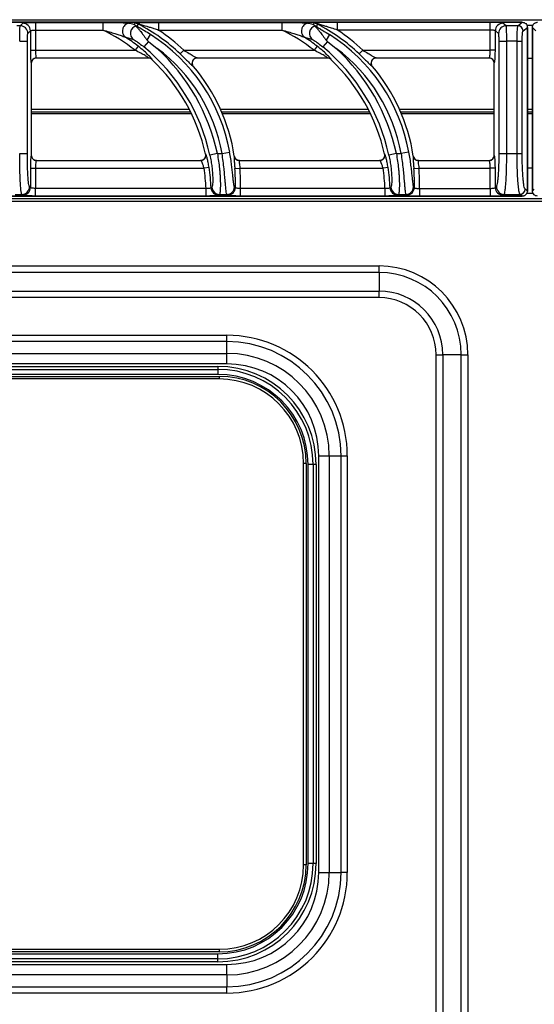
# Model space of a CAD drawing. Units: millimetres. Extents: x 0 to 89, y -121 to 73.
# Drawn here: x 20 to 40, y 35 to 73 of the extents above; entities that cross this region are included whole.
import ezdxf

# ---------------------------------------------------------------- set-up
doc = ezdxf.new("R2010")
doc.units = ezdxf.units.MM
doc.layers.add('GRC-700 SERİ PİŞİRME', color=7, linetype='Continuous')

msp = doc.modelspace()

# ---------------------------------------------------------------- linework, layer by layer
at = {"layer": 'GRC-700 SERİ PİŞİRME', "linetype": 'Continuous', "lineweight": 25}
for p, q in [((0.22, 73.26), (79.78, 73.26)), ((39.7, 73.16), (0.3, 73.16)), ((0.3, 73.159), (39.7, 73.159)), ((20.531, 73.154), (20.662, 73.155)), ((20.662, 73.155), (23.296, 73.155)), ((20.662, 73.155), (20.662, 72.856)), ((25.473, 73.155), (30.296, 73.155)), ((25.473, 73.155), (25.473, 72.856)), ((38.447, 73.155), (32.473, 73.155)), ((32.473, 72.856), (32.473, 73.155)), ((38.565, 73.154), (38.447, 73.155)), ((38.447, 72.856), (38.447, 73.155)), ((39.531, 73.024), (39.7, 73.159)), ((39.7, 73.16), (39.7, 73.159)), ((20.065, 73.024), (19.935, 73.024)), ((20.065, 73.024), (20.163, 73.123)), ((20.364, 72.725), (20.463, 72.823)), ((20.463, 72.823), (20.463, 72.064)), ((20.662, 72.856), (20.662, 72.064)), ((20.662, 72.856), (23.296, 72.856)), ((24.53, 73.069), (24.595, 73.015)), ((25.473, 72.856), (30.296, 72.856)), ((31.53, 73.069), (31.595, 73.015)), ((38.447, 72.856), (32.473, 72.856)), ((38.447, 72.064), (38.447, 72.856)), ((38.647, 72.064), (38.647, 72.824)), ((38.77, 72.725), (38.647, 72.824)), ((39.069, 73.024), (38.945, 73.123)), ((39.531, 73.024), (39.069, 73.024)), ((39.73, 72.825), (39.899, 72.96)), ((39.882, 73.04), (40.119, 73.04)), ((39.899, 66.56), (39.899, 72.96)), ((39.899, 72.96), (39.899, 66.56)), ((39.899, 72.96), (39.899, 72.96)), ((40.1, 72.96), (40.1, 66.56)), ((40.1, 72.96), (40.101, 72.96)), ((40.101, 66.56), (40.101, 72.96)), ((40.236, 72.825), (40.101, 72.96)), ((20.045, 72.426), (20.345, 72.426)), ((20.345, 68.027), (20.345, 72.426)), ((24.19, 72.573), (24.496, 72.482)), ((25.077, 72.407), (24.902, 72.195)), ((25.026, 72.461), (25.163, 72.679)), ((25.026, 72.461), (25.077, 72.407)), ((25.077, 72.407), (25.422, 72.138)), ((31.19, 72.573), (31.496, 72.482)), ((32.077, 72.407), (31.902, 72.195)), ((32.163, 72.679), (32.026, 72.461)), ((32.026, 72.461), (32.077, 72.407)), ((32.077, 72.407), (32.422, 72.138)), ((38.795, 72.426), (39.094, 72.426)), ((38.795, 68.027), (38.795, 72.426)), ((39.094, 68.027), (39.094, 72.426)), ((39.498, 72.426), (39.094, 72.426)), ((39.498, 72.426), (39.697, 72.426)), ((39.498, 68.027), (39.498, 72.426)), ((39.697, 68.027), (39.697, 72.426)), ((20.463, 72.064), (20.464, 71.934)), ((20.463, 72.064), (20.662, 72.064)), ((20.662, 72.064), (24.557, 72.064)), ((24.68, 72.221), (24.557, 72.064)), ((26.325, 71.92), (26.463, 72.064)), ((26.463, 72.064), (31.557, 72.064)), ((31.68, 72.221), (31.557, 72.064)), ((33.325, 71.92), (33.463, 72.064)), ((33.463, 72.064), (38.447, 72.064)), ((38.647, 72.064), (38.447, 72.064)), ((20.695, 71.765), (25.083, 71.765)), ((20.695, 71.765), (20.7, 71.76)), ((25.081, 71.76), (20.7, 71.76)), ((25.22, 71.705), (25.221, 71.71)), ((26.979, 71.765), (32.083, 71.765)), ((32.081, 71.76), (26.99, 71.76)), ((32.22, 71.705), (32.221, 71.71)), ((33.979, 71.765), (38.407, 71.765)), ((38.4, 71.76), (33.99, 71.76)), ((38.4, 71.76), (38.407, 71.765)), ((39.899, 71.76), (40.1, 71.76)), ((20.495, 71.566), (20.5, 71.561)), ((20.5, 71.561), (20.5, 67.96)), ((38.6, 71.561), (38.606, 71.566)), ((38.6, 67.959), (38.6, 71.561)), ((20.5, 69.76), (26.673, 69.76)), ((27.898, 69.76), (33.673, 69.76)), ((34.898, 69.76), (38.6, 69.76)), ((39.899, 69.76), (40.1, 69.76)), ((20.5, 69.66), (26.724, 69.66)), ((20.5, 69.586), (26.76, 69.586)), ((27.942, 69.66), (33.724, 69.66)), ((27.973, 69.586), (33.76, 69.586)), ((34.942, 69.66), (38.6, 69.66)), ((34.973, 69.586), (38.6, 69.586)), ((39.899, 69.66), (40.1, 69.66)), ((39.899, 69.586), (40.1, 69.586)), ((20.045, 68.027), (20.345, 68.027)), ((20.5, 67.96), (20.495, 67.955)), ((20.7, 67.76), (20.695, 67.755)), ((20.7, 67.76), (27.121, 67.76)), ((27.321, 67.999), (27.315, 68.004)), ((27.776, 68.027), (27.483, 67.963)), ((27.776, 68.027), (27.962, 68.027)), ((27.962, 68.027), (28.257, 68.079)), ((28.439, 67.93), (28.435, 67.925)), ((28.636, 67.76), (34.121, 67.76)), ((34.321, 67.999), (34.315, 68.004)), ((34.776, 68.027), (34.483, 67.963)), ((34.776, 68.027), (34.962, 68.027)), ((35.257, 68.079), (34.962, 68.027)), ((35.439, 67.93), (35.435, 67.925)), ((35.636, 67.76), (38.4, 67.76)), ((38.407, 67.755), (38.4, 67.76)), ((38.606, 67.955), (38.6, 67.959)), ((38.795, 68.027), (39.094, 68.027)), ((39.094, 68.027), (39.498, 68.027)), ((39.498, 68.027), (39.697, 68.027)), ((20.464, 67.585), (20.463, 67.456)), ((20.463, 67.456), (20.463, 66.697)), ((20.463, 67.456), (20.662, 67.456)), ((20.662, 67.456), (20.662, 66.664)), ((20.662, 67.456), (27.255, 67.456)), ((20.695, 67.755), (27.127, 67.755)), ((27.452, 67.486), (27.255, 67.456)), ((28.458, 67.44), (28.657, 67.456)), ((28.632, 67.755), (34.127, 67.755)), ((28.657, 67.456), (34.255, 67.456)), ((34.452, 67.486), (34.255, 67.456)), ((35.458, 67.44), (35.657, 67.456)), ((35.632, 67.755), (38.407, 67.755)), ((35.657, 67.456), (38.447, 67.456)), ((38.647, 67.456), (38.447, 67.456)), ((38.447, 66.664), (38.447, 67.456)), ((38.647, 67.456), (38.645, 67.569)), ((38.647, 66.696), (38.647, 67.456)), ((40.1, 67.46), (39.899, 67.46)), ((20.463, 66.697), (20.429, 66.73)), ((20.662, 66.365), (20.662, 66.664)), ((27.332, 66.664), (20.662, 66.664)), ((27.332, 66.365), (27.332, 66.664)), ((28.678, 66.365), (28.678, 66.664)), ((34.332, 66.664), (28.678, 66.664)), ((34.332, 66.365), (34.332, 66.664)), ((35.678, 66.664), (35.678, 66.365)), ((35.678, 66.664), (38.447, 66.664)), ((38.447, 66.664), (38.447, 66.365)), ((38.647, 66.696), (38.689, 66.73)), ((39.899, 66.56), (39.811, 66.63)), ((40.101, 66.56), (40.171, 66.63)), ((79.88, 66.26), (0.12, 66.26)), ((39.7, 66.361), (0.3, 66.361)), ((0.3, 66.36), (39.7, 66.36)), ((19.87, 66.431), (20.13, 66.431)), ((20.163, 66.398), (20.13, 66.431)), ((20.662, 66.365), (20.534, 66.367)), ((27.332, 66.365), (20.662, 66.365)), ((27.861, 66.431), (28.147, 66.431)), ((34.332, 66.365), (28.678, 66.365)), ((34.861, 66.431), (35.147, 66.431)), ((35.678, 66.365), (38.447, 66.365)), ((38.447, 66.365), (38.564, 66.367)), ((38.945, 66.397), (38.988, 66.431)), ((38.988, 66.431), (39.612, 66.431)), ((39.7, 66.361), (39.612, 66.431)), ((39.7, 66.36), (39.7, 66.361)), ((40.132, 66.46), (39.868, 66.46)), ((39.899, 66.56), (39.899, 66.56)), ((40.1, 66.56), (40.101, 66.56)), ((0.2, 66.16), (79.8, 66.16)), ((5.9, 63.63), (34.1, 63.63)), ((34.1, 63.373), (34.1, 63.63)), ((34.1, 63.373), (5.9, 63.373)), ((34.1, 63.373), (34.1, 62.649)), ((5.9, 62.649), (34.1, 62.649)), ((34.1, 62.392), (5.9, 62.392)), ((34.1, 62.392), (34.1, 62.649)), ((11.85, 60.919), (28.15, 60.919)), ((28.15, 60.673), (28.15, 60.919)), ((28.15, 60.673), (11.85, 60.673)), ((28.15, 60.211), (28.15, 60.673)), ((11.85, 60.211), (28.15, 60.211)), ((28.15, 59.802), (28.15, 60.211)), ((36.332, 60.16), (36.589, 60.16)), ((36.332, 9.36), (36.332, 60.16)), ((37.313, 60.16), (36.589, 60.16)), ((36.589, 60.16), (36.589, 9.36)), ((37.313, 60.16), (37.57, 60.16)), ((37.313, 9.36), (37.313, 60.16)), ((37.57, 60.16), (37.57, 9.36)), ((28.15, 59.802), (11.85, 59.802)), ((12.198, 59.702), (27.798, 59.702)), ((27.798, 59.702), (27.798, 59.586)), ((12.148, 59.312), (27.848, 59.312)), ((12.198, 59.586), (27.798, 59.586)), ((27.798, 59.388), (12.198, 59.388)), ((27.798, 59.586), (27.798, 59.388)), ((27.848, 59.312), (27.848, 59.212)), ((27.848, 59.212), (12.148, 59.212)), ((31.742, 39.91), (31.742, 56.21)), ((31.742, 56.21), (32.151, 56.21)), ((32.151, 56.21), (32.151, 39.91)), ((32.151, 56.21), (32.612, 56.21)), ((32.612, 39.91), (32.612, 56.21)), ((32.612, 56.21), (32.858, 56.21)), ((32.858, 56.21), (32.858, 39.91)), ((31.148, 40.212), (31.148, 55.912)), ((31.248, 55.912), (31.148, 55.912)), ((31.248, 55.912), (31.248, 40.212)), ((31.325, 40.262), (31.325, 55.862)), ((31.523, 55.862), (31.325, 55.862)), ((31.523, 55.862), (31.523, 40.262)), ((31.639, 55.862), (31.523, 55.862)), ((31.639, 55.862), (31.639, 40.262)), ((31.248, 40.212), (31.148, 40.212)), ((31.523, 40.262), (31.325, 40.262)), ((31.639, 40.262), (31.523, 40.262)), ((31.742, 39.91), (32.151, 39.91)), ((32.151, 39.91), (32.612, 39.91)), ((32.858, 39.91), (32.612, 39.91)), ((12.148, 36.912), (27.848, 36.912)), ((27.848, 36.812), (12.148, 36.812)), ((12.198, 36.736), (27.798, 36.736)), ((27.798, 36.538), (27.798, 36.736)), ((27.848, 36.912), (27.848, 36.812)), ((11.85, 36.319), (28.15, 36.319)), ((27.798, 36.538), (12.198, 36.538)), ((27.798, 36.421), (12.198, 36.421)), ((27.798, 36.421), (27.798, 36.538)), ((28.15, 35.909), (28.15, 36.319)), ((28.15, 35.909), (11.85, 35.909)), ((28.15, 35.909), (28.15, 35.448)), ((11.85, 35.448), (28.15, 35.448)), ((28.15, 35.202), (28.15, 35.448)), ((28.15, 35.202), (11.85, 35.202))]:
    msp.add_line(p, q, dxfattribs=at)
at = {"layer": 'GRC-700 SERİ PİŞİRME', "linetype": 'Continuous', "lineweight": 25, "flags": 128}
for points in [[(24.53, 73.069), (24.538, 73.099), (24.543, 73.123)], [(24.657, 72.991), (24.67, 73.046), (24.68, 73.09)], [(31.543, 73.123), (31.536, 73.093), (31.53, 73.069)], [(31.68, 73.09), (31.667, 73.034), (31.657, 72.991)], [(25.081, 71.76), (25.083, 71.763), (25.083, 71.765)], [(26.979, 71.765), (26.985, 71.762), (26.99, 71.76)], [(32.081, 71.76), (32.083, 71.763), (32.083, 71.765)], [(33.979, 71.765), (33.985, 71.762), (33.99, 71.76)], [(26.828, 71.436), (26.834, 71.433), (26.838, 71.431)], [(33.828, 71.436), (33.834, 71.433), (33.838, 71.431)], [(27.127, 67.755), (27.123, 67.758), (27.121, 67.76)], [(28.636, 67.76), (28.634, 67.757), (28.632, 67.755)], [(34.127, 67.755), (34.123, 67.758), (34.121, 67.76)], [(35.636, 67.76), (35.634, 67.757), (35.632, 67.755)], [(27.562, 66.716), (27.544, 66.698), (27.53, 66.684)], [(28.479, 66.689), (28.461, 66.708), (28.446, 66.724)], [(34.562, 66.716), (34.544, 66.698), (34.53, 66.684)], [(35.446, 66.724), (35.465, 66.704), (35.479, 66.689)], [(27.861, 66.431), (27.843, 66.412), (27.829, 66.398)], [(28.18, 66.398), (28.162, 66.416), (28.147, 66.431)], [(34.861, 66.431), (34.843, 66.412), (34.829, 66.398)], [(35.147, 66.431), (35.165, 66.412), (35.18, 66.398)]]:
    msp.add_lwpolyline(points, dxfattribs=at)
at = {"layer": 'GRC-700 SERİ PİŞİRME', "linetype": 'Continuous', "lineweight": 25}
for centre, radius, start, end in [((20.063, 72.723), 0.301, 0.3259, 89.6741), ((20.162, 72.822), 0.301, 0.3259, 89.6741), ((20.097, 66.36), 7.241, 51.9777, 63.7776), ((24.681, 72.722), 0.303, 106.251, 232.5526), ((24.543, 72.822), 0.301, 62.962, 89.932), ((24.519, 72.724), 0.301, 62.7568, 75.483), ((21.498, 66.873), 6.984, 46.2766, 62.894), ((21.498, 66.873), 7.183, 46.2766, 56.3958), ((27.097, 66.36), 7.241, 51.9777, 63.7776), ((31.681, 72.722), 0.303, 106.2509, 232.5526), ((31.543, 72.822), 0.301, 62.962, 89.932), ((31.519, 72.724), 0.301, 62.757, 75.4829), ((28.498, 66.873), 6.984, 46.2766, 62.894), ((28.498, 66.873), 7.183, 46.2766, 56.3958), ((38.948, 72.822), 0.301, 90.4463, 179.6324), ((39.072, 72.723), 0.301, 90.4463, 179.6324), ((39.529, 72.823), 0.201, 0.3676, 89.5537), ((20.097, 66.36), 7.44, 51.9777, 56.6233), ((21.498, 66.873), 6.866, 10.119, 57.7353), ((27.097, 66.36), 7.44, 51.9777, 56.6233), ((28.498, 66.873), 6.866, 10.119, 57.7353), ((20.097, 66.36), 7.558, 12.2473, 50.5296), ((21.498, 66.873), 6.566, 10.119, 53.2975), ((20.097, 66.36), 7.858, 12.2473, 47.3339), ((27.097, 66.36), 7.558, 12.2473, 50.5296), ((27.097, 66.36), 7.858, 12.2473, 47.3339), ((28.498, 66.873), 6.566, 10.119, 53.2975), ((20.696, 71.564), 0.201, 90.3259, 179.6741), ((25.083, 71.564), 0.201, 46.3463, 89.8844), ((20.097, 66.36), 7.403, 12.8293, 46.2149), ((26.983, 71.564), 0.201, 90.9415, 219.6228), ((32.083, 71.564), 0.201, 46.3463, 89.8844), ((27.097, 66.36), 7.403, 12.8293, 46.2149), ((33.983, 71.564), 0.201, 90.9415, 219.6228), ((38.405, 71.564), 0.201, 0.3676, 89.5537), ((21.498, 66.873), 7.021, 8.6532, 40.4789), ((28.498, 66.873), 7.021, 8.6532, 40.4789), ((20.696, 67.956), 0.201, 180.3259, 269.6741), ((27.125, 67.956), 0.201, 270.4345, 12.3454), ((28.633, 67.956), 0.201, 188.8903, 269.729), ((34.125, 67.956), 0.201, 270.4345, 12.3454), ((35.633, 67.956), 0.201, 188.8903, 269.729), ((38.405, 67.956), 0.201, 270.4463, 359.6324), ((20.097, 66.36), 7.241, 2.408, 8.704), ((20.097, 66.36), 7.44, 2.4937, 8.704), ((21.498, 66.873), 6.984, 358.4877, 4.6523), ((21.498, 66.873), 7.183, 358.3332, 4.6523), ((27.097, 66.36), 7.241, 2.408, 8.704), ((27.097, 66.36), 7.44, 2.4937, 8.704), ((28.498, 66.873), 6.984, 358.4877, 4.6523), ((28.498, 66.873), 7.183, 358.3332, 4.6523), ((20.128, 66.732), 0.301, 270.3259, 359.6741), ((20.162, 66.699), 0.301, 270.3259, 359.6741), ((27.831, 66.699), 0.301, 182.8025, 269.6912), ((27.863, 66.732), 0.301, 183.0356, 269.6928), ((28.146, 66.732), 0.301, 270.3173, 358.4494), ((28.178, 66.699), 0.301, 270.3154, 358.1723), ((34.831, 66.699), 0.301, 182.8025, 269.6912), ((34.863, 66.732), 0.301, 183.0356, 269.6928), ((35.146, 66.732), 0.301, 270.3173, 358.4494), ((35.178, 66.699), 0.301, 270.3154, 358.1723), ((38.948, 66.698), 0.301, 180.3676, 269.5537), ((38.99, 66.732), 0.301, 180.3676, 269.5537), ((39.61, 66.632), 0.201, 270.4463, 359.6324), ((34.1, 60.16), 3.47, 0, 90), ((34.1, 60.16), 3.213, 0, 90), ((34.1, 60.16), 2.489, 0, 90), ((34.1, 60.16), 2.232, 0, 90), ((28.15, 56.21), 4.708, 0, 90), ((28.15, 56.21), 4.462, 0, 90), ((28.15, 56.21), 4.001, 0, 90), ((27.798, 55.862), 3.841, 0, 90), ((28.15, 56.21), 3.592, 0, 90), ((27.798, 55.862), 3.724, 0, 90), ((27.798, 55.862), 3.526, 0, 90), ((27.848, 55.912), 3.4, 0, 90), ((27.848, 55.912), 3.3, 0, 90), ((27.798, 40.262), 3.526, 270, 0), ((27.798, 40.262), 3.724, 270, 0), ((27.798, 40.262), 3.841, 270, 0), ((27.848, 40.212), 3.3, 270, 0), ((27.848, 40.212), 3.4, 270, 0), ((28.15, 39.91), 3.592, 270, 0), ((28.15, 39.91), 4.001, 270, 0), ((28.15, 39.91), 4.462, 270, 0), ((28.15, 39.91), 4.708, 270, 0)]:
    msp.add_arc(centre, radius, start, end, dxfattribs=at)
for points, knots in [([(20.163, 73.123), (20.168, 73.125), (20.178, 73.13), (20.234, 73.139), (20.337, 73.147), (20.452, 73.153), (20.518, 73.153), (20.531, 73.154)], [0, 0, 0, 0, 0.182945, 0.357392, 0.67378, 0.937868, 1, 1, 1, 1]), ([(23.296, 73.155), (23.439, 73.155), (23.692, 73.154), (24.018, 73.147), (24.214, 73.138), (24.318, 73.13), (24.342, 73.125), (24.355, 73.123)], [0, 0, 0, 0, 0.346862, 0.618304, 0.823492, 0.906763, 1, 1, 1, 1]), ([(24.543, 73.123), (24.547, 73.125), (24.556, 73.129), (24.636, 73.137), (24.812, 73.146), (25.107, 73.153), (25.34, 73.154), (25.473, 73.155)], [0, 0, 0, 0, 0.077808, 0.166728, 0.375007, 0.643858, 1, 1, 1, 1]), ([(30.296, 73.155), (30.439, 73.155), (30.692, 73.154), (31.018, 73.147), (31.214, 73.138), (31.318, 73.13), (31.342, 73.125), (31.355, 73.123)], [0, 0, 0, 0, 0.346862, 0.618304, 0.823492, 0.906763, 1, 1, 1, 1]), ([(32.473, 73.155), (32.343, 73.154), (32.113, 73.153), (31.82, 73.146), (31.642, 73.138), (31.557, 73.129), (31.548, 73.125), (31.543, 73.123)], [0, 0, 0, 0, 0.349002, 0.615472, 0.825793, 0.916837, 1, 1, 1, 1]), ([(38.945, 73.123), (38.939, 73.126), (38.928, 73.131), (38.871, 73.14), (38.772, 73.147), (38.657, 73.153), (38.584, 73.153), (38.565, 73.154)], [0, 0, 0, 0, 0.187642, 0.357885, 0.648746, 0.904744, 1, 1, 1, 1]), ([(39.7, 73.159), (39.725, 73.156), (39.775, 73.15), (39.84, 73.107), (39.878, 73.054), (39.896, 73.002), (39.898, 72.974), (39.899, 72.96)], [0, 0, 0, 0, 0.247988, 0.476648, 0.731077, 0.863884, 1, 1, 1, 1]), ([(40.101, 72.96), (40.104, 72.985), (40.109, 73.035), (40.153, 73.1), (40.206, 73.139), (40.258, 73.156), (40.286, 73.158), (40.3, 73.159)], [0, 0, 0, 0, 0.245733, 0.476588, 0.728507, 0.86196, 1, 1, 1, 1]), ([(20.045, 72.426), (20.046, 72.502), (20.046, 72.618), (20.049, 72.758), (20.052, 72.868), (20.056, 72.952), (20.061, 73.008), (20.063, 73.018), (20.065, 73.024)], [0, 0, 0, 0, 0.252984, 0.385652, 0.522056, 0.725985, 0.854316, 1, 1, 1, 1]), ([(20.463, 72.823), (20.465, 72.826), (20.468, 72.831), (20.491, 72.84), (20.532, 72.848), (20.594, 72.855), (20.639, 72.855), (20.662, 72.856)], [0, 0, 0, 0, 0.151262, 0.295574, 0.556052, 0.773914, 1, 1, 1, 1]), ([(23.296, 72.856), (23.383, 72.832), (23.539, 72.789), (23.75, 72.725), (23.933, 72.667), (24.073, 72.619), (24.164, 72.585), (24.186, 72.575), (24.19, 72.573)], [0, 0, 0, 0, 0.274709, 0.49783, 0.679509, 0.872434, 0.974194, 1, 1, 1, 1]), ([(24.355, 73.123), (24.33, 73.12), (24.275, 73.115), (24.193, 73.076), (24.119, 73.006), (24.07, 72.909), (24.057, 72.801), (24.081, 72.702), (24.127, 72.624), (24.17, 72.589), (24.19, 72.573)], [0, 0, 0, 0, 0.102597, 0.222223, 0.356681, 0.499999, 0.643318, 0.777776, 0.897402, 1, 1, 1, 1]), ([(24.355, 73.123), (24.387, 73.113), (24.447, 73.095), (24.504, 73.077), (24.53, 73.069)], [0, 0, 0, 0, 0.54847, 1, 1, 1, 1]), ([(24.595, 73.015), (24.595, 73.014), (24.595, 73.014), (24.596, 73.013), (24.596, 73.013)], [0, 0, 0, 0, 0.555265, 1, 1, 1, 1]), ([(24.596, 73.013), (24.599, 73.009), (24.606, 73), (24.627, 72.976), (24.647, 72.953), (24.664, 72.933), (24.684, 72.909), (24.7, 72.891), (24.72, 72.867), (24.743, 72.838), (24.784, 72.787), (24.837, 72.719), (24.897, 72.639), (24.961, 72.552), (25.004, 72.492), (25.026, 72.461)], [0, 0, 0, 0, 0.096469, 0.191727, 0.235071, 0.286218, 0.331595, 0.39016, 0.397722, 0.463383, 0.543148, 0.651761, 0.768254, 0.881034, 1, 1, 1, 1]), ([(25.163, 72.679), (25.081, 72.729), (24.942, 72.816), (24.789, 72.906), (24.712, 72.952), (24.679, 72.973), (24.66, 72.986), (24.658, 72.989), (24.657, 72.991)], [0, 0, 0, 0, 0.407954, 0.697413, 0.797395, 0.876501, 0.939538, 1, 1, 1, 1]), ([(24.68, 73.09), (24.68, 73.09), (24.68, 73.09), (24.684, 73.09), (24.695, 73.088), (24.714, 73.084), (24.78, 73.068), (24.883, 73.04), (25.019, 73.001), (25.151, 72.961), (25.305, 72.912), (25.415, 72.875), (25.473, 72.856)], [0, 0, 0, 0, 0.009627, 0.019528, 0.04314, 0.072949, 0.109117, 0.311146, 0.445917, 0.604118, 0.788142, 1, 1, 1, 1]), ([(30.296, 72.856), (30.383, 72.832), (30.539, 72.789), (30.75, 72.725), (30.933, 72.667), (31.073, 72.619), (31.164, 72.585), (31.186, 72.575), (31.19, 72.573)], [0, 0, 0, 0, 0.274709, 0.49783, 0.679509, 0.872434, 0.974194, 1, 1, 1, 1]), ([(31.355, 73.123), (31.33, 73.12), (31.275, 73.115), (31.193, 73.076), (31.119, 73.006), (31.07, 72.909), (31.057, 72.801), (31.081, 72.702), (31.127, 72.624), (31.17, 72.589), (31.19, 72.573)], [0, 0, 0, 0, 0.102597, 0.222223, 0.356681, 0.499999, 0.643318, 0.777776, 0.897402, 1, 1, 1, 1]), ([(31.355, 73.123), (31.387, 73.113), (31.447, 73.095), (31.504, 73.077), (31.53, 73.069)], [0, 0, 0, 0, 0.54847, 1, 1, 1, 1]), ([(31.595, 73.015), (31.595, 73.014), (31.595, 73.014), (31.596, 73.013), (31.596, 73.013)], [0, 0, 0, 0, 0.554826, 1, 1, 1, 1]), ([(31.596, 73.013), (31.599, 73.009), (31.606, 72.999), (31.627, 72.976), (31.647, 72.953), (31.664, 72.933), (31.685, 72.909), (31.701, 72.89), (31.72, 72.866), (31.744, 72.837), (31.786, 72.785), (31.838, 72.718), (31.898, 72.638), (31.961, 72.552), (32.004, 72.492), (32.026, 72.461)], [0, 0, 0, 0, 0.09684, 0.192486, 0.235953, 0.287218, 0.332625, 0.391291, 0.399734, 0.466486, 0.545678, 0.652673, 0.768953, 0.881236, 1, 1, 1, 1]), ([(31.657, 72.991), (31.658, 72.99), (31.659, 72.987), (31.675, 72.975), (31.703, 72.958), (31.771, 72.916), (31.927, 72.825), (32.072, 72.735), (32.163, 72.679)], [0, 0, 0, 0, 0.052375, 0.111209, 0.183316, 0.275108, 0.544124, 1, 1, 1, 1]), ([(32.473, 72.856), (32.397, 72.881), (32.259, 72.927), (32.071, 72.985), (31.928, 73.027), (31.822, 73.056), (31.75, 73.075), (31.703, 73.087), (31.685, 73.09), (31.68, 73.09), (31.68, 73.09), (31.68, 73.09)], [0, 0, 0, 0, 0.274852, 0.497386, 0.678684, 0.792512, 0.884745, 0.953414, 0.978748, 0.989581, 1, 1, 1, 1]), ([(38.647, 72.824), (38.644, 72.827), (38.64, 72.832), (38.617, 72.84), (38.576, 72.849), (38.515, 72.855), (38.469, 72.855), (38.447, 72.856)], [0, 0, 0, 0, 0.158239, 0.301844, 0.546072, 0.777951, 1, 1, 1, 1]), ([(39.094, 72.426), (39.093, 72.505), (39.093, 72.625), (39.089, 72.768), (39.085, 72.877), (39.078, 72.985), (39.073, 73.01), (39.069, 73.024)], [0, 0, 0, 0, 0.261905, 0.399661, 0.541535, 0.738041, 1, 1, 1, 1]), ([(39.498, 72.426), (39.499, 72.502), (39.499, 72.618), (39.504, 72.757), (39.509, 72.869), (39.516, 72.953), (39.523, 73.008), (39.528, 73.019), (39.531, 73.024)], [0, 0, 0, 0, 0.252744, 0.385338, 0.521712, 0.727535, 0.855522, 1, 1, 1, 1]), ([(39.697, 72.426), (39.698, 72.485), (39.699, 72.602), (39.708, 72.727), (39.719, 72.803), (39.726, 72.817), (39.73, 72.825)], [0, 0, 0, 0, 0.296439, 0.577803, 0.77804, 1, 1, 1, 1]), ([(40.17, 73.107), (40.166, 73.105), (40.161, 73.103), (40.159, 73.099), (40.159, 73.098)], [0, 0, 0, 0, 0.918036, 1, 1, 1, 1]), ([(20.345, 72.426), (20.345, 72.47), (20.346, 72.558), (20.351, 72.652), (20.358, 72.709), (20.362, 72.72), (20.364, 72.725)], [0, 0, 0, 0, 0.296834, 0.578162, 0.778231, 1, 1, 1, 1]), ([(24.496, 72.482), (24.505, 72.478), (24.526, 72.469), (24.604, 72.419), (24.732, 72.33), (24.839, 72.245), (24.902, 72.195)], [0, 0, 0, 0, 0.138162, 0.330093, 0.60578, 1, 1, 1, 1]), ([(31.496, 72.482), (31.505, 72.478), (31.526, 72.469), (31.604, 72.419), (31.732, 72.33), (31.839, 72.245), (31.902, 72.195)], [0, 0, 0, 0, 0.138162, 0.330093, 0.60578, 1, 1, 1, 1]), ([(38.795, 72.426), (38.795, 72.457), (38.794, 72.52), (38.79, 72.601), (38.785, 72.664), (38.778, 72.71), (38.773, 72.72), (38.77, 72.725)], [0, 0, 0, 0, 0.210558, 0.413729, 0.596298, 0.788227, 1, 1, 1, 1]), ([(20.662, 72.064), (20.662, 72.029), (20.663, 71.956), (20.67, 71.861), (20.681, 71.787), (20.69, 71.772), (20.695, 71.765)], [0, 0, 0, 0, 0.235671, 0.483152, 0.731953, 1, 1, 1, 1]), ([(25.083, 71.765), (25.083, 71.767), (25.081, 71.772), (25.056, 71.791), (25.013, 71.82), (24.924, 71.875), (24.771, 71.961), (24.633, 72.027), (24.557, 72.064)], [0, 0, 0, 0, 0.071267, 0.153647, 0.251165, 0.366742, 0.649131, 1, 1, 1, 1]), ([(25.221, 71.71), (25.221, 71.713), (25.219, 71.72), (25.194, 71.753), (25.15, 71.802), (25.062, 71.892), (24.906, 72.039), (24.759, 72.158), (24.68, 72.221)], [0, 0, 0, 0, 0.089572, 0.187167, 0.295606, 0.41509, 0.684554, 1, 1, 1, 1]), ([(26.463, 72.064), (26.533, 72.023), (26.657, 71.951), (26.813, 71.857), (26.907, 71.801), (26.958, 71.773), (26.972, 71.768), (26.979, 71.765)], [0, 0, 0, 0, 0.348847, 0.615672, 0.815737, 0.906605, 1, 1, 1, 1]), ([(32.083, 71.765), (32.083, 71.767), (32.081, 71.772), (32.056, 71.791), (32.013, 71.82), (31.924, 71.875), (31.771, 71.961), (31.633, 72.027), (31.557, 72.064)], [0, 0, 0, 0, 0.071267, 0.153647, 0.251165, 0.366742, 0.649131, 1, 1, 1, 1]), ([(32.221, 71.71), (32.221, 71.713), (32.219, 71.72), (32.194, 71.753), (32.15, 71.802), (32.062, 71.892), (31.906, 72.039), (31.759, 72.158), (31.68, 72.221)], [0, 0, 0, 0, 0.089572, 0.187167, 0.295606, 0.41509, 0.684554, 1, 1, 1, 1]), ([(33.463, 72.064), (33.533, 72.023), (33.657, 71.951), (33.813, 71.857), (33.907, 71.801), (33.958, 71.773), (33.972, 71.768), (33.979, 71.765)], [0, 0, 0, 0, 0.348847, 0.615672, 0.815737, 0.906605, 1, 1, 1, 1]), ([(38.407, 71.765), (38.412, 71.771), (38.422, 71.784), (38.436, 71.851), (38.443, 71.93), (38.447, 72.005), (38.447, 72.044), (38.447, 72.064)], [0, 0, 0, 0, 0.243066, 0.483526, 0.735978, 0.86674, 1, 1, 1, 1]), ([(38.645, 71.952), (38.646, 71.956), (38.647, 71.992), (38.647, 72.03), (38.647, 72.064)], [0, 0, 0, 0, 0.103882, 1, 1, 1, 1]), ([(20.464, 71.934), (20.464, 71.918), (20.465, 71.842), (20.471, 71.724), (20.48, 71.627), (20.488, 71.578), (20.493, 71.57), (20.495, 71.566)], [0, 0, 0, 0, 0.079862, 0.372417, 0.674097, 0.834638, 1, 1, 1, 1]), ([(20.7, 71.76), (20.674, 71.757), (20.622, 71.751), (20.556, 71.706), (20.509, 71.64), (20.503, 71.587), (20.5, 71.561)], [0, 0, 0, 0, 0.24792, 0.497014, 0.747602, 1, 1, 1, 1]), ([(25.22, 71.705), (25.21, 71.713), (25.191, 71.729), (25.156, 71.747), (25.12, 71.758), (25.094, 71.759), (25.081, 71.76)], [0, 0, 0, 0, 0.250134, 0.499875, 0.749775, 1, 1, 1, 1]), ([(26.325, 71.92), (26.394, 71.853), (26.518, 71.733), (26.673, 71.576), (26.74, 71.512), (26.77, 71.483)], [0, 0, 0, 0, 0.405233, 0.731952, 1, 1, 1, 1]), ([(26.99, 71.76), (26.971, 71.758), (26.933, 71.755), (26.88, 71.731), (26.837, 71.694), (26.805, 71.646), (26.789, 71.591), (26.789, 71.533), (26.805, 71.477), (26.827, 71.447), (26.838, 71.431)], [0, 0, 0, 0, 0.125752, 0.250845, 0.375703, 0.500248, 0.624759, 0.749457, 0.874404, 1, 1, 1, 1]), ([(32.22, 71.705), (32.2, 71.72), (32.159, 71.752), (32.108, 71.757), (32.081, 71.76)], [0, 0, 0, 0, 0.487855, 1, 1, 1, 1]), ([(33.325, 71.92), (33.394, 71.853), (33.518, 71.733), (33.673, 71.576), (33.74, 71.512), (33.77, 71.483)], [0, 0, 0, 0, 0.405233, 0.731952, 1, 1, 1, 1]), ([(33.99, 71.76), (33.971, 71.758), (33.933, 71.755), (33.88, 71.731), (33.837, 71.694), (33.805, 71.645), (33.789, 71.59), (33.789, 71.533), (33.805, 71.477), (33.827, 71.447), (33.838, 71.431)], [0, 0, 0, 0, 0.125861, 0.251186, 0.376027, 0.500569, 0.624979, 0.749537, 0.874499, 1, 1, 1, 1]), ([(38.6, 71.561), (38.597, 71.587), (38.591, 71.639), (38.546, 71.704), (38.492, 71.741), (38.442, 71.758), (38.414, 71.759), (38.4, 71.76)], [0, 0, 0, 0, 0.250657, 0.496735, 0.738554, 0.86694, 1, 1, 1, 1]), ([(38.606, 71.566), (38.611, 71.576), (38.622, 71.597), (38.635, 71.708), (38.643, 71.836), (38.645, 71.924), (38.645, 71.952)], [0, 0, 0, 0, 0.285234, 0.568198, 0.862673, 1, 1, 1, 1]), ([(26.77, 71.483), (26.783, 71.471), (26.808, 71.448), (26.821, 71.44), (26.828, 71.436)], [0, 0, 0, 0, 0.476562, 1, 1, 1, 1]), ([(33.77, 71.483), (33.783, 71.471), (33.808, 71.448), (33.821, 71.44), (33.828, 71.436)], [0, 0, 0, 0, 0.476562, 1, 1, 1, 1]), ([(20.13, 66.431), (20.127, 66.437), (20.12, 66.449), (20.111, 66.487), (20.103, 66.533), (20.095, 66.598), (20.086, 66.687), (20.077, 66.808), (20.068, 66.971), (20.058, 67.184), (20.051, 67.455), (20.046, 67.739), (20.046, 67.932), (20.045, 68.027)], [0, 0, 0, 0, 0.075427, 0.143047, 0.202858, 0.254859, 0.343369, 0.427177, 0.506283, 0.634296, 0.759246, 0.881143, 1, 1, 1, 1]), ([(20.429, 66.73), (20.423, 66.741), (20.412, 66.761), (20.396, 66.851), (20.381, 66.978), (20.368, 67.142), (20.358, 67.333), (20.351, 67.545), (20.346, 67.777), (20.345, 67.942), (20.345, 68.027)], [0, 0, 0, 0, 0.129118, 0.254749, 0.380022, 0.506166, 0.628946, 0.747371, 0.868985, 1, 1, 1, 1]), ([(20.495, 67.955), (20.491, 67.944), (20.482, 67.922), (20.472, 67.808), (20.465, 67.689), (20.465, 67.607), (20.464, 67.585)], [0, 0, 0, 0, 0.299298, 0.595324, 0.893741, 1, 1, 1, 1]), ([(20.5, 67.96), (20.503, 67.934), (20.509, 67.882), (20.555, 67.816), (20.62, 67.769), (20.673, 67.763), (20.7, 67.76)], [0, 0, 0, 0, 0.247923, 0.497018, 0.747605, 1, 1, 1, 1]), ([(27.121, 67.76), (27.136, 67.761), (27.166, 67.763), (27.208, 67.778), (27.246, 67.802), (27.278, 67.834), (27.302, 67.872), (27.317, 67.915), (27.322, 67.96), (27.318, 67.989), (27.315, 68.004)], [0, 0, 0, 0, 0.125335, 0.250267, 0.375184, 0.500173, 0.624957, 0.749829, 0.874754, 1, 1, 1, 1]), ([(27.452, 67.486), (27.441, 67.551), (27.419, 67.678), (27.38, 67.841), (27.343, 67.962), (27.329, 67.986), (27.321, 67.999)], [0, 0, 0, 0, 0.256062, 0.500487, 0.747898, 1, 1, 1, 1]), ([(27.483, 67.963), (27.499, 67.884), (27.531, 67.727), (27.564, 67.5), (27.585, 67.29), (27.595, 67.105), (27.596, 66.95), (27.59, 66.832), (27.578, 66.746), (27.568, 66.726), (27.562, 66.716)], [0, 0, 0, 0, 0.126698, 0.249556, 0.372396, 0.497098, 0.620063, 0.7407, 0.865765, 1, 1, 1, 1]), ([(27.776, 68.027), (27.792, 67.926), (27.826, 67.725), (27.856, 67.468), (27.875, 67.258), (27.886, 67.088), (27.892, 66.936), (27.894, 66.802), (27.892, 66.685), (27.887, 66.572), (27.877, 66.471), (27.867, 66.445), (27.861, 66.431)], [0, 0, 0, 0, 0.127787, 0.252973, 0.333952, 0.417126, 0.502546, 0.578572, 0.659365, 0.744943, 0.863677, 1, 1, 1, 1]), ([(28.147, 66.431), (28.143, 66.441), (28.132, 66.465), (28.118, 66.557), (28.106, 66.671), (28.098, 66.765), (28.09, 66.856), (28.079, 66.989), (28.062, 67.175), (28.036, 67.438), (28.004, 67.723), (27.976, 67.925), (27.962, 68.027)], [0, 0, 0, 0, 0.107717, 0.253402, 0.33078, 0.39844, 0.45638, 0.504596, 0.630569, 0.746183, 0.87188, 1, 1, 1, 1]), ([(28.446, 66.724), (28.441, 66.735), (28.43, 66.756), (28.415, 66.85), (28.399, 66.983), (28.382, 67.155), (28.361, 67.354), (28.335, 67.576), (28.301, 67.819), (28.272, 67.991), (28.257, 68.079)], [0, 0, 0, 0, 0.125041, 0.248024, 0.371939, 0.497038, 0.620439, 0.740756, 0.865231, 1, 1, 1, 1]), ([(28.435, 67.925), (28.432, 67.914), (28.427, 67.893), (28.431, 67.782), (28.441, 67.654), (28.45, 67.535), (28.456, 67.472), (28.458, 67.44)], [0, 0, 0, 0, 0.25139, 0.496696, 0.739745, 0.87011, 1, 1, 1, 1]), ([(28.439, 67.93), (28.441, 67.918), (28.445, 67.899), (28.454, 67.877), (28.47, 67.846), (28.503, 67.805), (28.545, 67.781), (28.568, 67.772), (28.569, 67.772), (28.575, 67.77), (28.597, 67.763), (28.619, 67.761), (28.636, 67.76)], [0, 0, 0, 0, 0.123475, 0.205531, 0.24817, 0.499573, 0.750611, 0.751281, 0.756049, 0.768846, 0.816506, 1, 1, 1, 1]), ([(34.121, 67.76), (34.136, 67.761), (34.166, 67.763), (34.208, 67.778), (34.246, 67.802), (34.278, 67.834), (34.302, 67.872), (34.317, 67.915), (34.322, 67.96), (34.318, 67.989), (34.315, 68.004)], [0, 0, 0, 0, 0.125376, 0.250462, 0.375369, 0.500251, 0.625059, 0.749896, 0.874765, 1, 1, 1, 1]), ([(34.452, 67.486), (34.441, 67.551), (34.419, 67.678), (34.38, 67.841), (34.343, 67.962), (34.329, 67.986), (34.321, 67.999)], [0, 0, 0, 0, 0.256062, 0.500487, 0.747898, 1, 1, 1, 1]), ([(34.483, 67.963), (34.499, 67.884), (34.531, 67.727), (34.564, 67.5), (34.585, 67.29), (34.595, 67.105), (34.596, 66.95), (34.59, 66.832), (34.578, 66.746), (34.568, 66.726), (34.562, 66.716)], [0, 0, 0, 0, 0.126698, 0.249556, 0.372396, 0.497098, 0.620063, 0.7407, 0.865765, 1, 1, 1, 1]), ([(34.776, 68.027), (34.792, 67.926), (34.826, 67.725), (34.856, 67.468), (34.875, 67.258), (34.886, 67.088), (34.892, 66.936), (34.894, 66.802), (34.892, 66.685), (34.887, 66.572), (34.877, 66.471), (34.867, 66.445), (34.861, 66.431)], [0, 0, 0, 0, 0.127787, 0.252973, 0.333952, 0.417126, 0.502546, 0.578572, 0.659365, 0.744943, 0.863677, 1, 1, 1, 1]), ([(34.962, 68.027), (34.976, 67.924), (35.005, 67.719), (35.038, 67.428), (35.064, 67.156), (35.081, 66.966), (35.092, 66.835), (35.099, 66.75), (35.107, 66.661), (35.119, 66.554), (35.132, 66.464), (35.143, 66.441), (35.147, 66.431)], [0, 0, 0, 0, 0.129577, 0.257108, 0.378008, 0.511007, 0.556953, 0.612365, 0.677243, 0.751581, 0.892186, 1, 1, 1, 1]), ([(35.257, 68.079), (35.272, 67.991), (35.301, 67.818), (35.336, 67.568), (35.363, 67.337), (35.384, 67.135), (35.401, 66.969), (35.415, 66.845), (35.43, 66.756), (35.441, 66.735), (35.446, 66.724)], [0, 0, 0, 0, 0.133341, 0.262576, 0.390606, 0.518546, 0.641043, 0.757044, 0.874143, 1, 1, 1, 1]), ([(35.435, 67.925), (35.432, 67.914), (35.427, 67.893), (35.431, 67.782), (35.441, 67.654), (35.45, 67.535), (35.456, 67.472), (35.458, 67.44)], [0, 0, 0, 0, 0.25139, 0.496696, 0.739745, 0.87011, 1, 1, 1, 1]), ([(35.439, 67.93), (35.441, 67.918), (35.445, 67.899), (35.454, 67.878), (35.47, 67.846), (35.487, 67.824), (35.508, 67.807), (35.513, 67.803), (35.532, 67.788), (35.572, 67.766), (35.613, 67.762), (35.636, 67.76)], [0, 0, 0, 0, 0.123883, 0.210661, 0.235804, 0.500152, 0.502601, 0.520644, 0.56962, 0.752276, 1, 1, 1, 1]), ([(38.4, 67.76), (38.427, 67.763), (38.48, 67.769), (38.546, 67.816), (38.591, 67.882), (38.597, 67.933), (38.6, 67.959)], [0, 0, 0, 0, 0.253344, 0.504192, 0.752942, 1, 1, 1, 1]), ([(38.645, 67.569), (38.644, 67.592), (38.643, 67.674), (38.636, 67.798), (38.623, 67.919), (38.612, 67.942), (38.606, 67.955)], [0, 0, 0, 0, 0.109943, 0.392747, 0.689241, 1, 1, 1, 1]), ([(38.689, 66.73), (38.696, 66.741), (38.711, 66.761), (38.731, 66.85), (38.749, 66.977), (38.765, 67.141), (38.778, 67.332), (38.787, 67.544), (38.794, 67.777), (38.794, 67.942), (38.795, 68.027)], [0, 0, 0, 0, 0.128511, 0.254116, 0.379543, 0.505611, 0.628232, 0.74702, 0.869289, 1, 1, 1, 1]), ([(38.988, 66.431), (38.996, 66.446), (39.01, 66.472), (39.027, 66.567), (39.039, 66.66), (39.048, 66.747), (39.057, 66.842), (39.067, 66.982), (39.077, 67.183), (39.087, 67.454), (39.092, 67.738), (39.093, 67.932), (39.094, 68.027)], [0, 0, 0, 0, 0.142462, 0.25393, 0.32083, 0.385064, 0.446635, 0.505543, 0.63379, 0.758938, 0.881002, 1, 1, 1, 1]), ([(39.612, 66.431), (39.607, 66.437), (39.599, 66.449), (39.587, 66.487), (39.576, 66.533), (39.565, 66.598), (39.553, 66.687), (39.541, 66.809), (39.528, 66.971), (39.516, 67.185), (39.506, 67.455), (39.499, 67.739), (39.498, 67.932), (39.498, 68.027)], [0, 0, 0, 0, 0.075418, 0.143092, 0.203019, 0.255197, 0.343743, 0.427585, 0.506725, 0.63465, 0.759492, 0.881268, 1, 1, 1, 1]), ([(39.811, 66.63), (39.803, 66.642), (39.788, 66.664), (39.766, 66.761), (39.746, 66.897), (39.729, 67.074), (39.715, 67.28), (39.705, 67.508), (39.699, 67.758), (39.698, 67.935), (39.697, 68.027)], [0, 0, 0, 0, 0.129315, 0.255095, 0.380451, 0.506618, 0.629356, 0.74768, 0.869153, 1, 1, 1, 1]), ([(20.695, 67.755), (20.69, 67.749), (20.682, 67.736), (20.671, 67.666), (20.664, 67.57), (20.663, 67.493), (20.662, 67.456)], [0, 0, 0, 0, 0.247143, 0.491047, 0.751961, 1, 1, 1, 1]), ([(27.255, 67.456), (27.244, 67.494), (27.228, 67.551), (27.205, 67.611), (27.193, 67.64), (27.175, 67.682), (27.149, 67.734), (27.134, 67.748), (27.127, 67.755)], [0, 0, 0, 0, 0.253225, 0.376734, 0.455612, 0.498906, 0.747708, 1, 1, 1, 1]), ([(28.632, 67.755), (28.629, 67.748), (28.624, 67.735), (28.629, 67.667), (28.641, 67.571), (28.652, 67.495), (28.657, 67.456)], [0, 0, 0, 0, 0.248185, 0.491908, 0.736566, 1, 1, 1, 1]), ([(34.255, 67.456), (34.244, 67.494), (34.228, 67.551), (34.205, 67.611), (34.193, 67.64), (34.175, 67.682), (34.149, 67.734), (34.134, 67.748), (34.127, 67.755)], [0, 0, 0, 0, 0.253225, 0.376734, 0.455612, 0.498906, 0.747708, 1, 1, 1, 1]), ([(35.632, 67.755), (35.629, 67.748), (35.624, 67.735), (35.629, 67.667), (35.641, 67.571), (35.652, 67.495), (35.657, 67.456)], [0, 0, 0, 0, 0.248185, 0.491908, 0.736566, 1, 1, 1, 1]), ([(38.447, 67.456), (38.447, 67.493), (38.446, 67.566), (38.437, 67.661), (38.423, 67.734), (38.412, 67.748), (38.407, 67.755)], [0, 0, 0, 0, 0.245884, 0.484842, 0.735969, 1, 1, 1, 1]), ([(20.662, 66.664), (20.637, 66.665), (20.587, 66.666), (20.524, 66.673), (20.477, 66.684), (20.467, 66.692), (20.463, 66.697)], [0, 0, 0, 0, 0.248188, 0.493718, 0.735699, 1, 1, 1, 1]), ([(27.53, 66.684), (27.526, 66.68), (27.518, 66.672), (27.473, 66.665), (27.409, 66.661), (27.357, 66.663), (27.332, 66.664)], [0, 0, 0, 0, 0.254196, 0.486166, 0.742418, 1, 1, 1, 1]), ([(28.678, 66.664), (28.653, 66.664), (28.605, 66.662), (28.541, 66.667), (28.503, 66.674), (28.484, 66.682), (28.481, 66.686), (28.479, 66.689)], [0, 0, 0, 0, 0.241947, 0.48175, 0.729233, 0.854894, 1, 1, 1, 1]), ([(34.53, 66.684), (34.526, 66.68), (34.518, 66.672), (34.473, 66.665), (34.409, 66.661), (34.357, 66.663), (34.332, 66.664)], [0, 0, 0, 0, 0.254196, 0.486166, 0.742418, 1, 1, 1, 1]), ([(35.479, 66.689), (35.481, 66.686), (35.485, 66.681), (35.507, 66.673), (35.547, 66.666), (35.608, 66.662), (35.654, 66.664), (35.678, 66.664)], [0, 0, 0, 0, 0.159625, 0.304138, 0.549093, 0.761943, 1, 1, 1, 1]), ([(38.447, 66.664), (38.471, 66.665), (38.521, 66.666), (38.584, 66.673), (38.632, 66.683), (38.642, 66.692), (38.647, 66.696)], [0, 0, 0, 0, 0.240857, 0.493545, 0.740441, 1, 1, 1, 1]), ([(20.534, 66.367), (20.515, 66.367), (20.436, 66.368), (20.318, 66.374), (20.198, 66.384), (20.175, 66.393), (20.163, 66.398)], [0, 0, 0, 0, 0.090721, 0.389071, 0.681778, 1, 1, 1, 1]), ([(27.829, 66.398), (27.819, 66.393), (27.798, 66.385), (27.687, 66.374), (27.556, 66.368), (27.433, 66.365), (27.366, 66.365), (27.332, 66.365)], [0, 0, 0, 0, 0.24347, 0.484482, 0.731715, 0.863586, 1, 1, 1, 1]), ([(28.678, 66.365), (28.617, 66.365), (28.496, 66.366), (28.337, 66.373), (28.241, 66.382), (28.192, 66.391), (28.184, 66.395), (28.18, 66.398)], [0, 0, 0, 0, 0.242637, 0.483446, 0.731043, 0.863193, 1, 1, 1, 1]), ([(34.829, 66.398), (34.819, 66.393), (34.798, 66.385), (34.687, 66.374), (34.556, 66.368), (34.433, 66.365), (34.366, 66.365), (34.332, 66.365)], [0, 0, 0, 0, 0.24347, 0.484482, 0.731715, 0.863586, 1, 1, 1, 1]), ([(35.18, 66.398), (35.185, 66.395), (35.195, 66.39), (35.252, 66.381), (35.351, 66.373), (35.505, 66.366), (35.618, 66.365), (35.678, 66.365)], [0, 0, 0, 0, 0.158542, 0.302315, 0.547486, 0.761182, 1, 1, 1, 1]), ([(38.564, 66.367), (38.586, 66.367), (38.668, 66.368), (38.789, 66.374), (38.908, 66.384), (38.933, 66.393), (38.945, 66.397)], [0, 0, 0, 0, 0.104335, 0.398613, 0.692607, 1, 1, 1, 1]), ([(39.899, 66.56), (39.896, 66.534), (39.89, 66.484), (39.846, 66.418), (39.793, 66.381), (39.742, 66.364), (39.714, 66.362), (39.7, 66.361)], [0, 0, 0, 0, 0.248941, 0.486659, 0.731158, 0.862677, 1, 1, 1, 1]), ([(39.834, 66.416), (39.837, 66.417), (39.839, 66.418), (39.841, 66.421), (39.841, 66.421)], [0, 0, 0, 0, 0.940518, 1, 1, 1, 1]), ([(40.3, 66.361), (40.274, 66.364), (40.223, 66.37), (40.158, 66.414), (40.121, 66.468), (40.103, 66.519), (40.102, 66.546), (40.101, 66.56)], [0, 0, 0, 0, 0.251051, 0.486613, 0.733787, 0.864659, 1, 1, 1, 1])]:
    msp.add_open_spline(points, degree=3, knots=knots, dxfattribs=at)
for points in [[(23.296, 73.155), (23.296, 73.148), (23.296, 73.135), (23.296, 73.065), (23.296, 72.969), (23.296, 72.893), (23.296, 72.856)], [(30.296, 73.155), (30.296, 73.148), (30.296, 73.135), (30.296, 73.065), (30.296, 72.969), (30.296, 72.893), (30.296, 72.856)]]:
    msp.add_open_spline(points, degree=3, dxfattribs=at)

doc.saveas('drawing.dxf')
